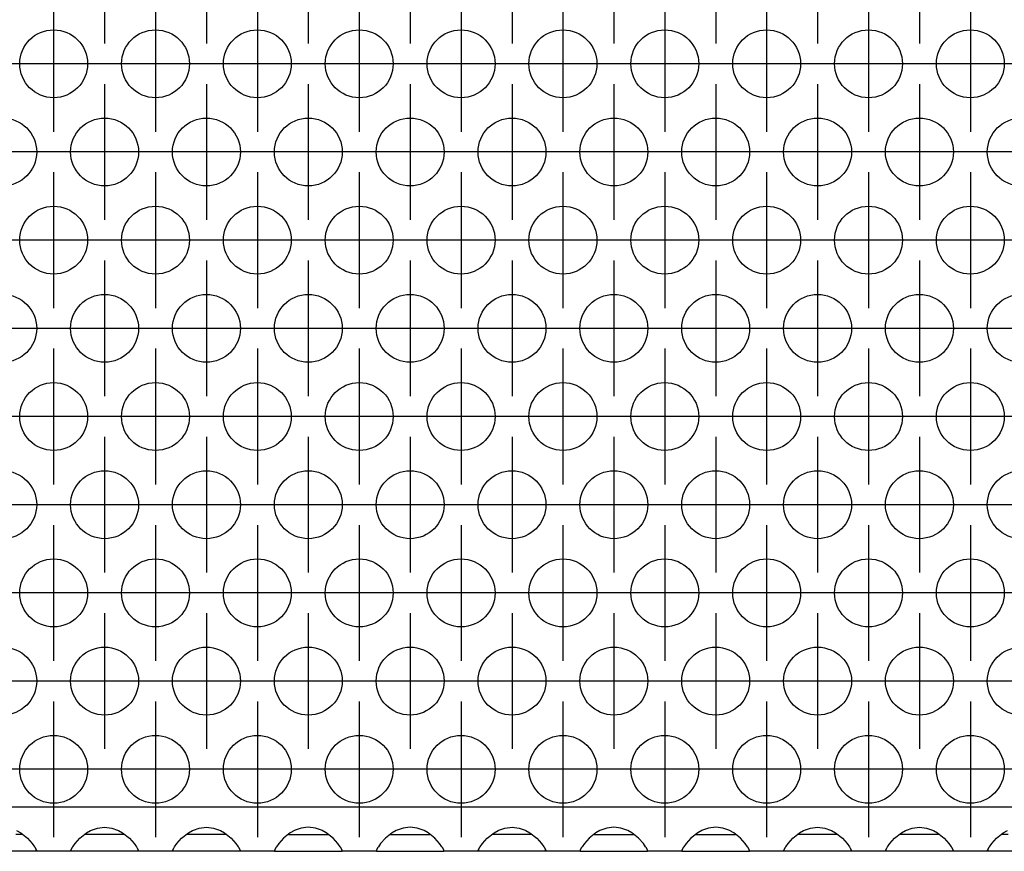
# Model space of a CAD drawing. Units: millimetres. Extents: x -5 to 589, y -7 to 413.
# Drawn here: x 274 to 286, y 256 to 266 of the extents above; entities that cross this region are included whole.
import ezdxf

# ---------------------------------------------------------------- set-up
doc = ezdxf.new("R2010")
doc.units = ezdxf.units.MM
doc.linetypes.add('DOT_CENTER', pattern=[14, 12, -1, 0, -1])
doc.layers.add('1', color=7, linetype='Continuous')

# ---------------------------------------------------------------- blocks, each defined once
blk = doc.blocks.new('ansaugblende_lochung_rv4_6_bg66_wandstehend_02__38', base_point=(275, 1279.75))
at = {"color": 1, "linetype": 'Continuous'}
for p, q in [((1902, 1282.35), (278, 1282.35)), ((1371.666, 1280.75), (1371.265, 1280.75)), ((1371.32, 1280.971), (1371.558, 1280.836)), ((1371.558, 1280.836), (1371.959, 1280.515)), ((1375.041, 1280.515), (1375.442, 1280.836)), ((1375.735, 1280.75), (1375.334, 1280.75)), ((1375.442, 1280.836), (1375.68, 1280.971)), ((1375.68, 1280.971), (1375.729, 1280.993)), ((1375.729, 1280.993), (1376.081, 1281.116)), ((1377.265, 1280.75), (1375.735, 1280.75)), ((1376.081, 1281.116), (1376.5, 1281.166)), ((1376.5, 1281.166), (1376.919, 1281.116)), ((1376.919, 1281.116), (1377.271, 1280.993)), ((1377.666, 1280.75), (1377.265, 1280.75)), ((1377.271, 1280.993), (1377.32, 1280.971)), ((1377.32, 1280.971), (1377.558, 1280.836)), ((1377.558, 1280.836), (1377.959, 1280.515)), ((1381.041, 1280.515), (1381.442, 1280.836)), ((1381.735, 1280.75), (1381.334, 1280.75)), ((1381.442, 1280.836), (1381.68, 1280.971)), ((1381.68, 1280.971), (1381.729, 1280.993)), ((1381.729, 1280.993), (1382.081, 1281.116)), ((1383.265, 1280.75), (1381.735, 1280.75)), ((1382.081, 1281.116), (1382.5, 1281.166)), ((1382.5, 1281.166), (1382.919, 1281.116)), ((1382.919, 1281.116), (1383.271, 1280.993)), ((1383.666, 1280.75), (1383.265, 1280.75)), ((1383.271, 1280.993), (1383.32, 1280.971)), ((1383.32, 1280.971), (1383.558, 1280.836)), ((1383.558, 1280.836), (1383.959, 1280.515)), ((1387.442, 1280.836), (1387.041, 1280.515)), ((1387.334, 1280.75), (1387.735, 1280.75)), ((1387.68, 1280.971), (1387.442, 1280.836)), ((1387.729, 1280.993), (1387.68, 1280.971)), ((1388.081, 1281.116), (1387.729, 1280.993)), ((1387.735, 1280.75), (1389.265, 1280.75)), ((1388.5, 1281.166), (1388.081, 1281.116)), ((1388.919, 1281.116), (1388.5, 1281.166)), ((1389.271, 1280.993), (1388.919, 1281.116)), ((1389.265, 1280.75), (1389.666, 1280.75)), ((1389.32, 1280.971), (1389.271, 1280.993)), ((1389.558, 1280.836), (1389.32, 1280.971)), ((1389.959, 1280.515), (1389.558, 1280.836)), ((1393.442, 1280.836), (1393.041, 1280.515)), ((1393.334, 1280.75), (1393.735, 1280.75)), ((1393.68, 1280.971), (1393.442, 1280.836)), ((1393.729, 1280.993), (1393.68, 1280.971)), ((1394.081, 1281.116), (1393.729, 1280.993)), ((1393.735, 1280.75), (1395.265, 1280.75)), ((1394.5, 1281.166), (1394.081, 1281.116)), ((1394.919, 1281.116), (1394.5, 1281.166)), ((1395.271, 1280.993), (1394.919, 1281.116)), ((1395.265, 1280.75), (1395.666, 1280.75)), ((1395.32, 1280.971), (1395.271, 1280.993)), ((1395.558, 1280.836), (1395.32, 1280.971)), ((1395.959, 1280.515), (1395.558, 1280.836)), ((1399.041, 1280.515), (1399.442, 1280.836)), ((1399.735, 1280.75), (1399.334, 1280.75)), ((1399.442, 1280.836), (1399.68, 1280.971)), ((1399.68, 1280.971), (1399.729, 1280.993)), ((1399.729, 1280.993), (1400.081, 1281.116)), ((1401.265, 1280.75), (1399.735, 1280.75)), ((1400.081, 1281.116), (1400.5, 1281.166)), ((1400.5, 1281.166), (1400.919, 1281.116)), ((1400.919, 1281.116), (1401.271, 1280.993)), ((1401.666, 1280.75), (1401.265, 1280.75)), ((1401.271, 1280.993), (1401.32, 1280.971)), ((1401.32, 1280.971), (1401.558, 1280.836)), ((1401.558, 1280.836), (1401.959, 1280.515)), ((1405.442, 1280.836), (1405.041, 1280.515)), ((1405.334, 1280.75), (1405.735, 1280.75)), ((1405.68, 1280.971), (1405.442, 1280.836)), ((1405.729, 1280.993), (1405.68, 1280.971)), ((1406.081, 1281.116), (1405.729, 1280.993)), ((1405.735, 1280.75), (1407.265, 1280.75)), ((1406.5, 1281.166), (1406.081, 1281.116)), ((1406.919, 1281.116), (1406.5, 1281.166)), ((1407.271, 1280.993), (1406.919, 1281.116)), ((1407.265, 1280.75), (1407.666, 1280.75)), ((1407.32, 1280.971), (1407.271, 1280.993)), ((1407.558, 1280.836), (1407.32, 1280.971)), ((1407.959, 1280.515), (1407.558, 1280.836)), ((1411.442, 1280.836), (1411.041, 1280.515)), ((1411.334, 1280.75), (1411.735, 1280.75)), ((1411.68, 1280.971), (1411.442, 1280.836)), ((1411.729, 1280.993), (1411.68, 1280.971)), ((1412.081, 1281.116), (1411.729, 1280.993)), ((1411.735, 1280.75), (1413.265, 1280.75)), ((1412.5, 1281.166), (1412.081, 1281.116)), ((1412.919, 1281.116), (1412.5, 1281.166)), ((1413.271, 1280.993), (1412.919, 1281.116)), ((1413.265, 1280.75), (1413.666, 1280.75)), ((1413.32, 1280.971), (1413.271, 1280.993)), ((1413.558, 1280.836), (1413.32, 1280.971)), ((1413.959, 1280.515), (1413.558, 1280.836)), ((1417.041, 1280.515), (1417.442, 1280.836)), ((1417.735, 1280.75), (1417.334, 1280.75)), ((1417.442, 1280.836), (1417.68, 1280.971)), ((1417.68, 1280.971), (1417.729, 1280.993)), ((1417.729, 1280.993), (1418.081, 1281.116)), ((1419.265, 1280.75), (1417.735, 1280.75)), ((1418.081, 1281.116), (1418.5, 1281.166)), ((1418.5, 1281.166), (1418.919, 1281.116)), ((1418.919, 1281.116), (1419.271, 1280.993)), ((1419.666, 1280.75), (1419.265, 1280.75)), ((1419.271, 1280.993), (1419.32, 1280.971)), ((1419.32, 1280.971), (1419.558, 1280.836)), ((1419.558, 1280.836), (1419.959, 1280.515)), ((1423.041, 1280.515), (1423.442, 1280.836)), ((1423.735, 1280.75), (1423.334, 1280.75)), ((1423.442, 1280.836), (1423.68, 1280.971)), ((1423.68, 1280.971), (1423.729, 1280.993)), ((1423.729, 1280.993), (1424.081, 1281.116)), ((1425.265, 1280.75), (1423.735, 1280.75)), ((1424.081, 1281.116), (1424.5, 1281.166)), ((1424.5, 1281.166), (1424.919, 1281.116)), ((1424.919, 1281.116), (1425.271, 1280.993)), ((1425.666, 1280.75), (1425.265, 1280.75)), ((1425.271, 1280.993), (1425.32, 1280.971)), ((1425.32, 1280.971), (1425.558, 1280.836)), ((1425.558, 1280.836), (1425.959, 1280.515)), ((1429.041, 1280.515), (1429.442, 1280.836)), ((1429.735, 1280.75), (1429.334, 1280.75)), ((1429.442, 1280.836), (1429.68, 1280.971)), ((1371.959, 1280.515), (1372.238, 1280.207)), ((1372.238, 1280.207), (1372.373, 1280.021)), ((1374.627, 1280.021), (1374.762, 1280.207)), ((1374.762, 1280.207), (1375.041, 1280.515)), ((1377.959, 1280.515), (1378.238, 1280.207)), ((1378.238, 1280.207), (1378.373, 1280.021)), ((1380.627, 1280.021), (1380.762, 1280.207)), ((1380.762, 1280.207), (1381.041, 1280.515)), ((1383.959, 1280.515), (1384.238, 1280.207)), ((1384.238, 1280.207), (1384.373, 1280.021)), ((1386.762, 1280.207), (1386.627, 1280.021)), ((1387.041, 1280.515), (1386.762, 1280.207)), ((1390.238, 1280.207), (1389.959, 1280.515)), ((1390.373, 1280.021), (1390.238, 1280.207)), ((1392.762, 1280.207), (1392.627, 1280.021)), ((1393.041, 1280.515), (1392.762, 1280.207)), ((1396.238, 1280.207), (1395.959, 1280.515)), ((1396.373, 1280.021), (1396.238, 1280.207)), ((1398.627, 1280.021), (1398.762, 1280.207)), ((1398.762, 1280.207), (1399.041, 1280.515)), ((1401.959, 1280.515), (1402.238, 1280.207)), ((1402.238, 1280.207), (1402.373, 1280.021)), ((1404.762, 1280.207), (1404.627, 1280.021)), ((1405.041, 1280.515), (1404.762, 1280.207)), ((1408.238, 1280.207), (1407.959, 1280.515)), ((1408.373, 1280.021), (1408.238, 1280.207)), ((1410.762, 1280.207), (1410.627, 1280.021)), ((1411.041, 1280.515), (1410.762, 1280.207)), ((1414.238, 1280.207), (1413.959, 1280.515)), ((1414.373, 1280.021), (1414.238, 1280.207)), ((1416.627, 1280.021), (1416.762, 1280.207)), ((1416.762, 1280.207), (1417.041, 1280.515)), ((1419.959, 1280.515), (1420.238, 1280.207)), ((1420.238, 1280.207), (1420.373, 1280.021)), ((1422.627, 1280.021), (1422.762, 1280.207)), ((1422.762, 1280.207), (1423.041, 1280.515)), ((1425.959, 1280.515), (1426.238, 1280.207)), ((1426.238, 1280.207), (1426.373, 1280.021)), ((1428.627, 1280.021), (1428.762, 1280.207)), ((1428.762, 1280.207), (1429.041, 1280.515)), ((1372.486, 1279.75), (1368.514, 1279.75)), ((1372.373, 1280.021), (1372.408, 1279.965)), ((1372.408, 1279.965), (1372.418, 1279.949)), ((1372.418, 1279.949), (1372.486, 1279.821)), ((1372.486, 1279.786), (1372.479, 1279.833)), ((1372.486, 1279.821), (1372.486, 1279.786)), ((1372.486, 1279.786), (1372.486, 1279.75)), ((1374.514, 1279.75), (1372.486, 1279.75)), ((1374.514, 1279.821), (1374.582, 1279.949)), ((1374.521, 1279.833), (1374.514, 1279.786)), ((1374.514, 1279.786), (1374.514, 1279.821)), ((1374.514, 1279.786), (1374.514, 1279.786)), ((1374.514, 1279.75), (1374.514, 1279.786)), ((1378.486, 1279.75), (1374.514, 1279.75)), ((1374.582, 1279.949), (1374.592, 1279.965)), ((1374.592, 1279.965), (1374.627, 1280.021)), ((1378.373, 1280.021), (1378.408, 1279.965)), ((1378.408, 1279.965), (1378.418, 1279.949)), ((1378.418, 1279.949), (1378.486, 1279.821)), ((1378.486, 1279.786), (1378.479, 1279.833)), ((1378.486, 1279.821), (1378.486, 1279.786)), ((1378.486, 1279.786), (1378.486, 1279.75)), ((1380.514, 1279.75), (1378.486, 1279.75)), ((1380.514, 1279.821), (1380.582, 1279.949)), ((1380.521, 1279.833), (1380.514, 1279.786)), ((1380.514, 1279.786), (1380.514, 1279.821)), ((1380.514, 1279.786), (1380.514, 1279.786)), ((1380.514, 1279.75), (1380.514, 1279.786)), ((1384.486, 1279.75), (1380.514, 1279.75)), ((1380.582, 1279.949), (1380.592, 1279.965)), ((1380.592, 1279.965), (1380.627, 1280.021)), ((1384.373, 1280.021), (1384.408, 1279.965)), ((1384.408, 1279.965), (1384.418, 1279.949)), ((1384.418, 1279.949), (1384.486, 1279.821)), ((1384.486, 1279.786), (1384.479, 1279.833)), ((1384.486, 1279.821), (1384.486, 1279.786)), ((1384.486, 1279.786), (1384.486, 1279.75)), ((1386.514, 1279.75), (1384.486, 1279.75)), ((1386.582, 1279.949), (1386.514, 1279.821)), ((1386.521, 1279.833), (1386.514, 1279.786)), ((1386.514, 1279.821), (1386.514, 1279.786)), ((1386.514, 1279.786), (1386.514, 1279.786)), ((1386.514, 1279.786), (1386.514, 1279.75)), ((1386.514, 1279.75), (1390.486, 1279.75)), ((1386.592, 1279.965), (1386.582, 1279.949)), ((1386.627, 1280.021), (1386.592, 1279.965)), ((1390.408, 1279.965), (1390.373, 1280.021)), ((1390.418, 1279.949), (1390.408, 1279.965)), ((1390.486, 1279.821), (1390.418, 1279.949)), ((1390.486, 1279.786), (1390.479, 1279.833)), ((1390.486, 1279.786), (1390.486, 1279.821)), ((1390.486, 1279.75), (1390.486, 1279.786)), ((1392.514, 1279.75), (1390.486, 1279.75)), ((1392.582, 1279.949), (1392.514, 1279.821)), ((1392.521, 1279.833), (1392.514, 1279.786)), ((1392.514, 1279.821), (1392.514, 1279.786)), ((1392.514, 1279.786), (1392.514, 1279.75)), ((1392.514, 1279.75), (1396.486, 1279.75)), ((1392.592, 1279.965), (1392.582, 1279.949)), ((1392.627, 1280.021), (1392.592, 1279.965)), ((1396.408, 1279.965), (1396.373, 1280.021)), ((1396.418, 1279.949), (1396.408, 1279.965)), ((1396.486, 1279.821), (1396.418, 1279.949)), ((1396.486, 1279.786), (1396.479, 1279.833)), ((1396.486, 1279.786), (1396.486, 1279.821)), ((1396.486, 1279.786), (1396.486, 1279.786)), ((1396.486, 1279.75), (1396.486, 1279.786)), ((1398.514, 1279.75), (1396.486, 1279.75)), ((1398.514, 1279.821), (1398.582, 1279.949)), ((1398.521, 1279.833), (1398.514, 1279.786)), ((1398.514, 1279.786), (1398.514, 1279.821)), ((1398.514, 1279.75), (1398.514, 1279.786)), ((1402.486, 1279.75), (1398.514, 1279.75)), ((1398.582, 1279.949), (1398.592, 1279.965)), ((1398.592, 1279.965), (1398.627, 1280.021)), ((1402.373, 1280.021), (1402.408, 1279.965)), ((1402.408, 1279.965), (1402.418, 1279.949)), ((1402.418, 1279.949), (1402.486, 1279.821)), ((1402.486, 1279.786), (1402.479, 1279.833)), ((1402.486, 1279.821), (1402.486, 1279.786)), ((1402.486, 1279.786), (1402.486, 1279.786)), ((1402.486, 1279.786), (1402.486, 1279.75)), ((1404.514, 1279.75), (1402.486, 1279.75)), ((1404.582, 1279.949), (1404.514, 1279.821)), ((1404.521, 1279.833), (1404.514, 1279.786)), ((1404.514, 1279.821), (1404.514, 1279.786)), ((1404.514, 1279.786), (1404.514, 1279.75)), ((1404.514, 1279.75), (1408.486, 1279.75)), ((1404.592, 1279.965), (1404.582, 1279.949)), ((1404.627, 1280.021), (1404.592, 1279.965)), ((1408.408, 1279.965), (1408.373, 1280.021)), ((1408.418, 1279.949), (1408.408, 1279.965)), ((1408.486, 1279.821), (1408.418, 1279.949)), ((1408.486, 1279.786), (1408.479, 1279.833)), ((1408.486, 1279.786), (1408.486, 1279.821)), ((1408.486, 1279.786), (1408.486, 1279.786)), ((1408.486, 1279.75), (1408.486, 1279.786)), ((1410.514, 1279.75), (1408.486, 1279.75)), ((1410.582, 1279.949), (1410.514, 1279.821)), ((1410.521, 1279.833), (1410.514, 1279.786)), ((1410.514, 1279.821), (1410.514, 1279.786)), ((1410.514, 1279.786), (1410.514, 1279.75)), ((1410.514, 1279.75), (1414.486, 1279.75)), ((1410.592, 1279.965), (1410.582, 1279.949)), ((1410.627, 1280.021), (1410.592, 1279.965)), ((1414.408, 1279.965), (1414.373, 1280.021)), ((1414.418, 1279.949), (1414.408, 1279.965)), ((1414.486, 1279.821), (1414.418, 1279.949)), ((1414.486, 1279.786), (1414.479, 1279.833)), ((1414.486, 1279.786), (1414.486, 1279.821)), ((1414.486, 1279.786), (1414.486, 1279.786)), ((1414.486, 1279.75), (1414.486, 1279.786)), ((1416.514, 1279.75), (1414.486, 1279.75)), ((1416.514, 1279.821), (1416.582, 1279.949)), ((1416.521, 1279.833), (1416.514, 1279.786)), ((1416.514, 1279.786), (1416.514, 1279.821)), ((1416.514, 1279.75), (1416.514, 1279.786)), ((1420.486, 1279.75), (1416.514, 1279.75)), ((1416.582, 1279.949), (1416.592, 1279.965)), ((1416.592, 1279.965), (1416.627, 1280.021)), ((1420.373, 1280.021), (1420.408, 1279.965)), ((1420.408, 1279.965), (1420.418, 1279.949)), ((1420.418, 1279.949), (1420.486, 1279.821)), ((1420.486, 1279.786), (1420.479, 1279.833)), ((1420.486, 1279.821), (1420.486, 1279.786)), ((1420.486, 1279.786), (1420.486, 1279.786)), ((1420.486, 1279.786), (1420.486, 1279.75)), ((1422.514, 1279.75), (1420.486, 1279.75)), ((1422.514, 1279.821), (1422.582, 1279.949)), ((1422.521, 1279.833), (1422.514, 1279.786)), ((1422.514, 1279.786), (1422.514, 1279.821)), ((1422.514, 1279.75), (1422.514, 1279.786)), ((1426.486, 1279.75), (1422.514, 1279.75)), ((1422.582, 1279.949), (1422.592, 1279.965)), ((1422.592, 1279.965), (1422.627, 1280.021)), ((1426.373, 1280.021), (1426.408, 1279.965)), ((1426.408, 1279.965), (1426.418, 1279.949)), ((1426.418, 1279.949), (1426.486, 1279.821)), ((1426.486, 1279.786), (1426.479, 1279.833)), ((1426.486, 1279.821), (1426.486, 1279.786)), ((1426.486, 1279.786), (1426.486, 1279.786)), ((1426.486, 1279.786), (1426.486, 1279.75)), ((1428.514, 1279.75), (1426.486, 1279.75)), ((1428.514, 1279.821), (1428.582, 1279.949)), ((1428.521, 1279.833), (1428.514, 1279.786)), ((1428.514, 1279.786), (1428.514, 1279.821)), ((1428.514, 1279.75), (1428.514, 1279.786)), ((1432.486, 1279.75), (1428.514, 1279.75)), ((1428.582, 1279.949), (1428.592, 1279.965)), ((1428.592, 1279.965), (1428.627, 1280.021))]:
    blk.add_line(p, q, dxfattribs=at)
for centre in [(1373.5, 1326.152), (1379.5, 1326.152), (1385.5, 1326.152), (1391.5, 1326.152), (1397.5, 1326.152), (1403.5, 1326.152), (1409.5, 1326.152), (1415.5, 1326.152), (1421.5, 1326.152), (1427.5, 1326.152), (1370.5, 1320.956), (1376.5, 1320.956), (1382.5, 1320.956), (1388.5, 1320.956), (1394.5, 1320.956), (1400.5, 1320.956), (1406.5, 1320.956), (1412.5, 1320.956), (1418.5, 1320.956), (1424.5, 1320.956), (1430.5, 1320.956), (1373.5, 1315.76), (1379.5, 1315.76), (1385.5, 1315.76), (1391.5, 1315.76), (1397.5, 1315.76), (1403.5, 1315.76), (1409.5, 1315.76), (1415.5, 1315.76), (1421.5, 1315.76), (1427.5, 1315.76), (1370.5, 1310.563), (1376.5, 1310.563), (1382.5, 1310.563), (1388.5, 1310.563), (1394.5, 1310.563), (1400.5, 1310.563), (1406.5, 1310.563), (1412.5, 1310.563), (1418.5, 1310.563), (1424.5, 1310.563), (1430.5, 1310.563), (1373.5, 1305.367), (1379.5, 1305.367), (1385.5, 1305.367), (1391.5, 1305.367), (1397.5, 1305.367), (1403.5, 1305.367), (1409.5, 1305.367), (1415.5, 1305.367), (1421.5, 1305.367), (1427.5, 1305.367), (1370.5, 1300.171), (1376.5, 1300.171), (1382.5, 1300.171), (1388.5, 1300.171), (1394.5, 1300.171), (1400.5, 1300.171), (1406.5, 1300.171), (1412.5, 1300.171), (1418.5, 1300.171), (1424.5, 1300.171), (1430.5, 1300.171), (1373.5, 1294.975), (1379.5, 1294.975), (1385.5, 1294.975), (1391.5, 1294.975), (1397.5, 1294.975), (1403.5, 1294.975), (1409.5, 1294.975), (1415.5, 1294.975), (1421.5, 1294.975), (1427.5, 1294.975), (1370.5, 1289.779), (1376.5, 1289.779), (1382.5, 1289.779), (1388.5, 1289.779), (1394.5, 1289.779), (1400.5, 1289.779), (1406.5, 1289.779), (1412.5, 1289.779), (1418.5, 1289.779), (1424.5, 1289.779), (1430.5, 1289.779), (1373.5, 1284.583), (1379.5, 1284.583), (1385.5, 1284.583), (1391.5, 1284.583), (1397.5, 1284.583), (1403.5, 1284.583), (1409.5, 1284.583), (1415.5, 1284.583), (1421.5, 1284.583), (1427.5, 1284.583)]:
    blk.add_circle(centre, 2, dxfattribs=at)
at = {"layer": '1', "color": 2, "linetype": 'DOT_CENTER'}
for p, q in [((1376.5, 1335.348), (1376.5, 1327.348)), ((1382.5, 1335.348), (1382.5, 1327.348)), ((1388.5, 1335.348), (1388.5, 1327.348)), ((1394.5, 1335.348), (1394.5, 1327.348)), ((1400.5, 1335.348), (1400.5, 1327.348)), ((1406.5, 1335.348), (1406.5, 1327.348)), ((1412.5, 1335.348), (1412.5, 1327.348)), ((1418.5, 1335.348), (1418.5, 1327.348)), ((1424.5, 1335.348), (1424.5, 1327.348)), ((1373.5, 1330.152), (1373.5, 1322.152)), ((1379.5, 1330.152), (1379.5, 1322.152)), ((1385.5, 1330.152), (1385.5, 1322.152)), ((1391.5, 1330.152), (1391.5, 1322.152)), ((1397.5, 1330.152), (1397.5, 1322.152)), ((1403.5, 1330.152), (1403.5, 1322.152)), ((1409.5, 1330.152), (1409.5, 1322.152)), ((1415.5, 1330.152), (1415.5, 1322.152)), ((1421.5, 1330.152), (1421.5, 1322.152)), ((1427.5, 1330.152), (1427.5, 1322.152)), ((1371.5, 1326.152), (1363.5, 1326.152)), ((1377.5, 1326.152), (1369.5, 1326.152)), ((1383.5, 1326.152), (1375.5, 1326.152)), ((1389.5, 1326.152), (1381.5, 1326.152)), ((1395.5, 1326.152), (1387.5, 1326.152)), ((1401.5, 1326.152), (1393.5, 1326.152)), ((1407.5, 1326.152), (1399.5, 1326.152)), ((1413.5, 1326.152), (1405.5, 1326.152)), ((1419.5, 1326.152), (1411.5, 1326.152)), ((1425.5, 1326.152), (1417.5, 1326.152)), ((1431.5, 1326.152), (1423.5, 1326.152)), ((1437.5, 1326.152), (1429.5, 1326.152)), ((1376.5, 1324.956), (1376.5, 1316.956)), ((1382.5, 1324.956), (1382.5, 1316.956)), ((1388.5, 1324.956), (1388.5, 1316.956)), ((1394.5, 1324.956), (1394.5, 1316.956)), ((1400.5, 1324.956), (1400.5, 1316.956)), ((1406.5, 1324.956), (1406.5, 1316.956)), ((1412.5, 1324.956), (1412.5, 1316.956)), ((1418.5, 1324.956), (1418.5, 1316.956)), ((1424.5, 1324.956), (1424.5, 1316.956)), ((1374.5, 1320.956), (1366.5, 1320.956)), ((1380.5, 1320.956), (1372.5, 1320.956)), ((1386.5, 1320.956), (1378.5, 1320.956)), ((1392.5, 1320.956), (1384.5, 1320.956)), ((1398.5, 1320.956), (1390.5, 1320.956)), ((1404.5, 1320.956), (1396.5, 1320.956)), ((1410.5, 1320.956), (1402.5, 1320.956)), ((1416.5, 1320.956), (1408.5, 1320.956)), ((1422.5, 1320.956), (1414.5, 1320.956)), ((1428.5, 1320.956), (1420.5, 1320.956)), ((1434.5, 1320.956), (1426.5, 1320.956)), ((1373.5, 1319.76), (1373.5, 1311.76)), ((1379.5, 1319.76), (1379.5, 1311.76)), ((1385.5, 1319.76), (1385.5, 1311.76)), ((1391.5, 1319.76), (1391.5, 1311.76)), ((1397.5, 1319.76), (1397.5, 1311.76)), ((1403.5, 1319.76), (1403.5, 1311.76)), ((1409.5, 1319.76), (1409.5, 1311.76)), ((1415.5, 1319.76), (1415.5, 1311.76)), ((1421.5, 1319.76), (1421.5, 1311.76)), ((1427.5, 1319.76), (1427.5, 1311.76)), ((1371.5, 1315.76), (1363.5, 1315.76)), ((1377.5, 1315.76), (1369.5, 1315.76)), ((1383.5, 1315.76), (1375.5, 1315.76)), ((1389.5, 1315.76), (1381.5, 1315.76)), ((1395.5, 1315.76), (1387.5, 1315.76)), ((1401.5, 1315.76), (1393.5, 1315.76)), ((1407.5, 1315.76), (1399.5, 1315.76)), ((1413.5, 1315.76), (1405.5, 1315.76)), ((1419.5, 1315.76), (1411.5, 1315.76)), ((1425.5, 1315.76), (1417.5, 1315.76)), ((1431.5, 1315.76), (1423.5, 1315.76)), ((1437.5, 1315.76), (1429.5, 1315.76)), ((1376.5, 1314.563), (1376.5, 1306.563)), ((1382.5, 1314.563), (1382.5, 1306.563)), ((1388.5, 1314.563), (1388.5, 1306.563)), ((1394.5, 1314.563), (1394.5, 1306.563)), ((1400.5, 1314.563), (1400.5, 1306.563)), ((1406.5, 1314.563), (1406.5, 1306.563)), ((1412.5, 1314.563), (1412.5, 1306.563)), ((1418.5, 1314.563), (1418.5, 1306.563)), ((1424.5, 1314.563), (1424.5, 1306.563)), ((1374.5, 1310.563), (1366.5, 1310.563)), ((1380.5, 1310.563), (1372.5, 1310.563)), ((1386.5, 1310.563), (1378.5, 1310.563)), ((1392.5, 1310.563), (1384.5, 1310.563)), ((1398.5, 1310.563), (1390.5, 1310.563)), ((1404.5, 1310.563), (1396.5, 1310.563)), ((1410.5, 1310.563), (1402.5, 1310.563)), ((1416.5, 1310.563), (1408.5, 1310.563)), ((1422.5, 1310.563), (1414.5, 1310.563)), ((1428.5, 1310.563), (1420.5, 1310.563)), ((1434.5, 1310.563), (1426.5, 1310.563)), ((1373.5, 1309.367), (1373.5, 1301.367)), ((1379.5, 1309.367), (1379.5, 1301.367)), ((1385.5, 1309.367), (1385.5, 1301.367)), ((1391.5, 1309.367), (1391.5, 1301.367)), ((1397.5, 1309.367), (1397.5, 1301.367)), ((1403.5, 1309.367), (1403.5, 1301.367)), ((1409.5, 1309.367), (1409.5, 1301.367)), ((1415.5, 1309.367), (1415.5, 1301.367)), ((1421.5, 1309.367), (1421.5, 1301.367)), ((1427.5, 1309.367), (1427.5, 1301.367)), ((1371.5, 1305.367), (1363.5, 1305.367)), ((1377.5, 1305.367), (1369.5, 1305.367)), ((1383.5, 1305.367), (1375.5, 1305.367)), ((1389.5, 1305.367), (1381.5, 1305.367)), ((1395.5, 1305.367), (1387.5, 1305.367)), ((1401.5, 1305.367), (1393.5, 1305.367)), ((1407.5, 1305.367), (1399.5, 1305.367)), ((1413.5, 1305.367), (1405.5, 1305.367)), ((1419.5, 1305.367), (1411.5, 1305.367)), ((1425.5, 1305.367), (1417.5, 1305.367)), ((1431.5, 1305.367), (1423.5, 1305.367)), ((1437.5, 1305.367), (1429.5, 1305.367)), ((1376.5, 1304.171), (1376.5, 1296.171)), ((1382.5, 1304.171), (1382.5, 1296.171)), ((1388.5, 1304.171), (1388.5, 1296.171)), ((1394.5, 1304.171), (1394.5, 1296.171)), ((1400.5, 1304.171), (1400.5, 1296.171)), ((1406.5, 1304.171), (1406.5, 1296.171)), ((1412.5, 1304.171), (1412.5, 1296.171)), ((1418.5, 1304.171), (1418.5, 1296.171)), ((1424.5, 1304.171), (1424.5, 1296.171)), ((1374.5, 1300.171), (1366.5, 1300.171)), ((1380.5, 1300.171), (1372.5, 1300.171)), ((1386.5, 1300.171), (1378.5, 1300.171)), ((1392.5, 1300.171), (1384.5, 1300.171)), ((1398.5, 1300.171), (1390.5, 1300.171)), ((1404.5, 1300.171), (1396.5, 1300.171)), ((1410.5, 1300.171), (1402.5, 1300.171)), ((1416.5, 1300.171), (1408.5, 1300.171)), ((1422.5, 1300.171), (1414.5, 1300.171)), ((1428.5, 1300.171), (1420.5, 1300.171)), ((1434.5, 1300.171), (1426.5, 1300.171)), ((1373.5, 1298.975), (1373.5, 1290.975)), ((1379.5, 1298.975), (1379.5, 1290.975)), ((1385.5, 1298.975), (1385.5, 1290.975)), ((1391.5, 1298.975), (1391.5, 1290.975)), ((1397.5, 1298.975), (1397.5, 1290.975)), ((1403.5, 1298.975), (1403.5, 1290.975)), ((1409.5, 1298.975), (1409.5, 1290.975)), ((1415.5, 1298.975), (1415.5, 1290.975)), ((1421.5, 1298.975), (1421.5, 1290.975)), ((1427.5, 1298.975), (1427.5, 1290.975)), ((1371.5, 1294.975), (1363.5, 1294.975)), ((1377.5, 1294.975), (1369.5, 1294.975)), ((1383.5, 1294.975), (1375.5, 1294.975)), ((1389.5, 1294.975), (1381.5, 1294.975)), ((1395.5, 1294.975), (1387.5, 1294.975)), ((1401.5, 1294.975), (1393.5, 1294.975)), ((1407.5, 1294.975), (1399.5, 1294.975)), ((1413.5, 1294.975), (1405.5, 1294.975)), ((1419.5, 1294.975), (1411.5, 1294.975)), ((1425.5, 1294.975), (1417.5, 1294.975)), ((1431.5, 1294.975), (1423.5, 1294.975)), ((1437.5, 1294.975), (1429.5, 1294.975)), ((1376.5, 1293.779), (1376.5, 1285.779)), ((1382.5, 1293.779), (1382.5, 1285.779)), ((1388.5, 1293.779), (1388.5, 1285.779)), ((1394.5, 1293.779), (1394.5, 1285.779)), ((1400.5, 1293.779), (1400.5, 1285.779)), ((1406.5, 1293.779), (1406.5, 1285.779)), ((1412.5, 1293.779), (1412.5, 1285.779)), ((1418.5, 1293.779), (1418.5, 1285.779)), ((1424.5, 1293.779), (1424.5, 1285.779)), ((1374.5, 1289.779), (1366.5, 1289.779)), ((1380.5, 1289.779), (1372.5, 1289.779)), ((1386.5, 1289.779), (1378.5, 1289.779)), ((1392.5, 1289.779), (1384.5, 1289.779)), ((1398.5, 1289.779), (1390.5, 1289.779)), ((1404.5, 1289.779), (1396.5, 1289.779)), ((1410.5, 1289.779), (1402.5, 1289.779)), ((1416.5, 1289.779), (1408.5, 1289.779)), ((1422.5, 1289.779), (1414.5, 1289.779)), ((1428.5, 1289.779), (1420.5, 1289.779)), ((1434.5, 1289.779), (1426.5, 1289.779)), ((1373.5, 1288.583), (1373.5, 1280.583)), ((1379.5, 1288.583), (1379.5, 1280.583)), ((1385.5, 1288.583), (1385.5, 1280.583)), ((1391.5, 1288.583), (1391.5, 1280.583)), ((1397.5, 1288.583), (1397.5, 1280.583)), ((1403.5, 1288.583), (1403.5, 1280.583)), ((1409.5, 1288.583), (1409.5, 1280.583)), ((1415.5, 1288.583), (1415.5, 1280.583)), ((1421.5, 1288.583), (1421.5, 1280.583)), ((1427.5, 1288.583), (1427.5, 1280.583)), ((1371.5, 1284.583), (1363.5, 1284.583)), ((1377.5, 1284.583), (1369.5, 1284.583)), ((1383.5, 1284.583), (1375.5, 1284.583)), ((1389.5, 1284.583), (1381.5, 1284.583)), ((1395.5, 1284.583), (1387.5, 1284.583)), ((1401.5, 1284.583), (1393.5, 1284.583)), ((1407.5, 1284.583), (1399.5, 1284.583)), ((1413.5, 1284.583), (1405.5, 1284.583)), ((1419.5, 1284.583), (1411.5, 1284.583)), ((1425.5, 1284.583), (1417.5, 1284.583)), ((1431.5, 1284.583), (1423.5, 1284.583)), ((1437.5, 1284.583), (1429.5, 1284.583))]:
    blk.add_line(p, q, dxfattribs=at)
blk = doc.blocks.new('verkleidung_umluft_bg66_wandstehend__41', base_point=(265, 1276.25))
blk.add_blockref('ansaugblende_lochung_rv4_6_bg66_wandstehend_02__38', (275, 1279.75))
blk = doc.blocks.new('Vorderansicht1', base_point=(1090, 1580))
blk.add_blockref('verkleidung_umluft_bg66_wandstehend__41', (265, 1276.25))

msp = doc.modelspace()

# ---------------------------------------------------------------- block references
at = {"xscale": 0.2, "yscale": 0.2, "zscale": 0.2}
msp.add_blockref('Vorderansicht1', (218, 316), dxfattribs=at)

doc.saveas('drawing.dxf')
